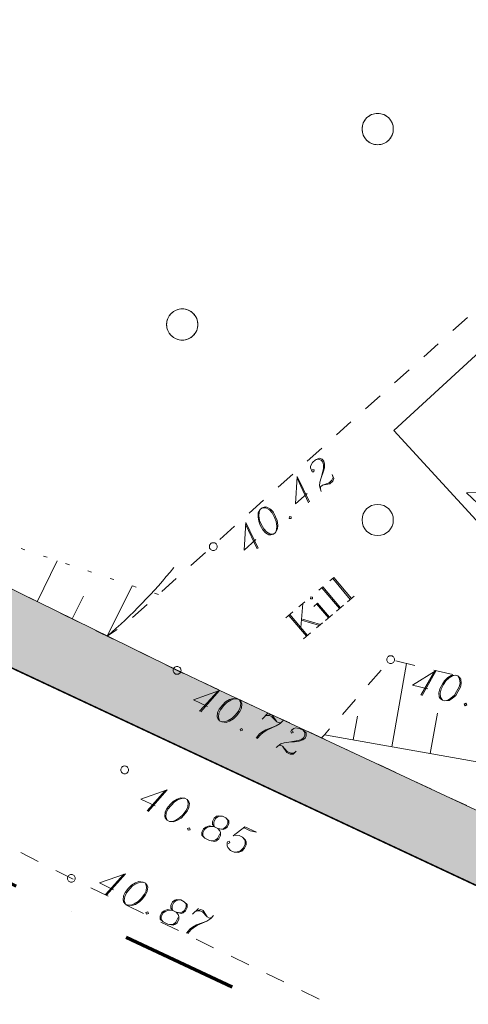
# Model space of a CAD drawing. Units: millimetres. Extents: x 553267980 to 554485050, y 6575737940 to 6577026328.
# Drawn here: x 553515840 to 553527319, y 6576492612 to 6576517797 of the extents above; entities that cross this region are included whole.
import ezdxf

# ---------------------------------------------------------------- set-up
doc = ezdxf.new("R2010")
doc.units = ezdxf.units.MM
doc.header["$MEASUREMENT"] = 0
doc.linetypes.add('Dot & Dashed', pattern=[6100, 3000, -1550, 0, -1550])
doc.layers.add('0_Pen_No__1', color=7, linetype='Continuous', lineweight=13)
doc.layers.add('TEE_Pen_No__1', color=7, linetype='Continuous', lineweight=13)
for name, color, linetype, lineweight, true_color in [('HALJASTUS_Pen_No__205', 7, 'Continuous', 13, 0x00aa37), ('PIIR_Pen_No__106', 7, 'Continuous', 70, 0x7901fe), ('PIIR_Pen_No__208', 7, 'Continuous', 30, 0x9f594d), ('TEE_Pen_No__61', 7, 'Continuous', 20, 0x6a6a6a)]:
    doc.layers.add(name, color=color, linetype=linetype, lineweight=lineweight, true_color=true_color)

msp = doc.modelspace()

# ---------------------------------------------------------------- hatches: boundary and pattern name
at = {"layer": 'TEE_Pen_No__61', "linetype": 'Continuous', "lineweight": 0, "true_color": 0x8f8f8f}
msp.add_hatch(color=252, dxfattribs=at).paths.add_polyline_path([(553495564, 6576510615), (553496407, 6576512719), (553508333, 6576506812), (553510632, 6576505684), (553519604, 6576501283), (553520963, 6576500642), (553530955, 6576495977), (553533952, 6576494635), (553535052, 6576494842), (553536336, 6576496582), (553540748, 6576502591), (553543213, 6576505587), (553545960, 6576508924), (553549553, 6576511930), (553549909, 6576512238), (553550356, 6576512663), (553553774, 6576515986), (553556631, 6576518774), (553560349, 6576521735), (553564749, 6576525261), (553567982, 6576527280), (553573059, 6576530465), (553578262, 6576533740), (553583594, 6576538047), (553592128, 6576544967), (553596371, 6576548712), (553605904, 6576557149), (553611656, 6576562290), (553615114, 6576565499), (553620041, 6576570137), (553624443, 6576574281), (553627964, 6576578088), (553633301, 6576584047), (553635324, 6576586315), (553637686, 6576590019), (553641646, 6576596243), (553644645, 6576600968), (553646974, 6576603706), (553652477, 6576610197), (553656186, 6576614583), (553660416, 6576618274), (553666399, 6576623686), (553675137, 6576630739), (553681268, 6576635479), (553702436, 6576650844), (553728005, 6576669498), (553752796, 6576682429), (553774378, 6576694598), (553786504, 6576701466), (553790938, 6576700182), (553780362, 6576693966), (553755017, 6576679078), (553729796, 6576666111), (553684417, 6576632845), (553677267, 6576627262), (553669099, 6576620867), (553661251, 6576613791), (553658993, 6576611754), (553647472, 6576599001), (553638124, 6576583979), (553627376, 6576572494), (553623648, 6576568982), (553613900, 6576559798), (553604540, 6576551273), (553594713, 6576542321), (553580417, 6576530708), (553567018, 6576522067), (553558975, 6576515568), (553551942, 6576508957), (553556102, 6576505162), (553557975, 6576503255), (553556916, 6576501926), (553560428, 6576498916), (553553407, 6576491802), (553548089, 6576486022)])

# ---------------------------------------------------------------- linework, layer by layer
at = {"layer": '0_Pen_No__1', "color": 7, "linetype": 'Continuous', "lineweight": 13}
for points in [[(553523638, 6576499506), (553531678, 6576498085), (553546908, 6576510836), (553542817, 6576517785), (553546060, 6576521068), (553551998, 6576514247)], [(553526923, 6576509844), (553527295, 6576510177)], [(553526178, 6576509176), (553526551, 6576509510)], [(553525433, 6576508509), (553525806, 6576508843)], [(553524689, 6576507842), (553525061, 6576508176)], [(553523944, 6576507175), (553524316, 6576507508)], [(553523199, 6576506507), (553523572, 6576506841)], [(553523325, 6576506283), (553523372, 6576506281), (553523370, 6576506234), (553523323, 6576506236), (553523281, 6576506333), (553523283, 6576506380), (553523336, 6576506472), (553523410, 6576506538), (553523507, 6576506580), (553523576, 6576506553), (553523621, 6576506503), (553523640, 6576506431), (553523635, 6576506337), (553523605, 6576506221), (553523550, 6576506082), (553523520, 6576505966), (553523515, 6576505872), (553523554, 6576505728)], [(553523410, 6576506538), (553523482, 6576506558), (553523551, 6576506531), (553523596, 6576506481), (553523615, 6576506409), (553523610, 6576506315), (553523550, 6576506082)], [(553522454, 6576505840), (553522827, 6576506174)], [(553522938, 6576506116), (553522900, 6576505410), (553523198, 6576505677)], [(553522938, 6576506116), (553523257, 6576505461)], [(553523535, 6576505800), (553523537, 6576505847), (553523587, 6576505891), (553523756, 6576505953), (553523830, 6576506020), (553523857, 6576506089), (553523838, 6576506161)], [(553523587, 6576505891), (553523778, 6576505928), (553523852, 6576505995), (553523880, 6576506064), (553523838, 6576506161)], [(553522936, 6576506069), (553523232, 6576505439)], [(553527977, 6576505713), (553527270, 6576505698), (553527559, 6576505421)], [(553521710, 6576505173), (553522082, 6576505506)], [(553521995, 6576505270), (553521943, 6576505179), (553521938, 6576505085), (553521955, 6576504966), (553521997, 6576504869), (553522061, 6576504747), (553522127, 6576504673), (553522219, 6576504621), (553522266, 6576504618), (553522338, 6576504638), (553522388, 6576504682), (553522440, 6576504774), (553522445, 6576504868), (553522428, 6576504987), (553522386, 6576505084), (553522322, 6576505205), (553522255, 6576505280), (553522164, 6576505332), (553522117, 6576505335), (553522045, 6576505315), (553521995, 6576505270), (553521968, 6576505201), (553521962, 6576505107), (553521979, 6576504988), (553522021, 6576504891), (553522086, 6576504770), (553522152, 6576504695), (553522244, 6576504643), (553522338, 6576504638)], [(553522388, 6576504682), (553522415, 6576504752), (553522420, 6576504846), (553522403, 6576504965), (553522361, 6576505061), (553522297, 6576505183), (553522230, 6576505257), (553522139, 6576505310), (553522045, 6576505315)], [(553521623, 6576504937), (553521584, 6576504231), (553521882, 6576504498)], [(553521620, 6576504890), (553521916, 6576504260)], [(553521623, 6576504937), (553521941, 6576504282)], [(553520965, 6576504505), (553521337, 6576504839)], [(553515878, 6576504267), (553515973, 6576504236)], [(553520220, 6576503838), (553520592, 6576504172)], [(553516286, 6576502910), (553516801, 6576503959)], [(553516447, 6576504077), (553516542, 6576504046)], [(553517016, 6576503887), (553517111, 6576503855)], [(553517585, 6576503697), (553517680, 6576503665)], [(553518154, 6576503507), (553518249, 6576503475)], [(553519475, 6576503171), (553519848, 6576503504)], [(553523773, 6576503440), (553523876, 6576503526)], [(553523850, 6576503504), (553524300, 6576502968)], [(553523876, 6576503526), (553524326, 6576502990)], [(553518082, 6576502029), (553518715, 6576503319)], [(553518723, 6576503316), (553518818, 6576503285)], [(553519292, 6576503126), (553519389, 6576503094)], [(553523493, 6576503204), (553523595, 6576503290)], [(553523569, 6576503269), (553524019, 6576502732)], [(553523595, 6576503290), (553524045, 6576502754)], [(553515989, 6576503056), (553516438, 6576502836)], [(553517184, 6576502470), (553517471, 6576503054)], [(553518730, 6576502503), (553519103, 6576502837)], [(553522982, 6576502776), (553523135, 6576502904)], [(553523084, 6576502861), (553523031, 6576502251)], [(553523362, 6576502790), (553523464, 6576502876)], [(553523438, 6576502854), (553523738, 6576502497)], [(553523464, 6576502876), (553523764, 6576502518)], [(553524224, 6576502904), (553524402, 6576503054)], [(553516886, 6576502616), (553517335, 6576502396)], [(553522650, 6576502497), (553522829, 6576502647)], [(553522752, 6576502583), (553523202, 6576502047)], [(553523662, 6576502432), (553523841, 6576502582)], [(553523943, 6576502668), (553524121, 6576502818)], [(553522727, 6576502561), (553523177, 6576502025)], [(553523047, 6576502439), (553523509, 6576502304)], [(553523073, 6576502460), (553523534, 6576502325)], [(553523432, 6576502240), (553523585, 6576502368)], [(553517784, 6576502175), (553518233, 6576501955)], [(553518082, 6576502029), (553518333, 6576502201)], [(553523100, 6576501961), (553523279, 6576502111)], [(553518682, 6576501735), (553519131, 6576501515)], [(553525361, 6576499201), (553525737, 6576501331)], [(553525949, 6576501280), (553525463, 6576501397)], [(553519580, 6576501294), (553519868, 6576501153), (553520030, 6576501077)], [(553525090, 6576501155), (553524760, 6576500780)], [(553526497, 6576501147), (553525894, 6576500779), (553526283, 6576500685)], [(553526457, 6576501122), (553526106, 6576500521)], [(553526497, 6576501147), (553526139, 6576500514)], [(553526921, 6576501045), (553526435, 6576501162)], [(553517803, 6576500202), (553515992, 6576501050)], [(553516264, 6576500923), (553518076, 6576500075)], [(553520483, 6576500866), (553520936, 6576500654)], [(553526983, 6576501030), (553526878, 6576501021), (553526798, 6576500972), (553526710, 6576500890), (553526654, 6576500801), (553526590, 6576500679), (553526566, 6576500582), (553526575, 6576500477), (553526600, 6576500436), (553526657, 6576500388), (553526722, 6576500373), (553526827, 6576500382), (553526907, 6576500431), (553526996, 6576500512), (553527051, 6576500602), (553527115, 6576500723), (553527139, 6576500821), (553527130, 6576500926), (553527105, 6576500966), (553527048, 6576501014), (553526983, 6576501030), (553526911, 6576501013), (553526830, 6576500964), (553526742, 6576500882), (553526686, 6576500793), (553526622, 6576500671), (553526599, 6576500574), (553526608, 6576500469), (553526657, 6576500388)], [(553526722, 6576500373), (553526794, 6576500389), (553526875, 6576500439), (553526963, 6576500520), (553527019, 6576500609), (553527083, 6576500731), (553527106, 6576500828), (553527097, 6576500933), (553527048, 6576501014)], [(553520953, 6576500640), (553520287, 6576500402), (553520648, 6576500230)], [(553520908, 6576500624), (553520442, 6576500107)], [(553520953, 6576500640), (553520472, 6576500092)], [(553521405, 6576500426), (553521300, 6576500438), (553521211, 6576500407), (553521108, 6576500345), (553521035, 6576500269), (553520948, 6576500162), (553520905, 6576500072), (553520893, 6576499967), (553520908, 6576499923), (553520954, 6576499864), (553521015, 6576499836), (553521119, 6576499823), (553521208, 6576499855), (553521311, 6576499917), (553521384, 6576499993), (553521471, 6576500099), (553521514, 6576500189), (553521527, 6576500294), (553521511, 6576500339), (553521465, 6576500397), (553521405, 6576500426), (553521330, 6576500424), (553521241, 6576500392), (553521138, 6576500330), (553521065, 6576500254), (553520978, 6576500148), (553520935, 6576500058), (553520923, 6576499953), (553520954, 6576499864)], [(553521015, 6576499836), (553521089, 6576499837), (553521178, 6576499869), (553521281, 6576499931), (553521354, 6576500007), (553521441, 6576500113), (553521484, 6576500204), (553521497, 6576500308), (553521465, 6576500397)], [(553521389, 6576500443), (553521842, 6576500231)], [(553524429, 6576500405), (553524099, 6576500029)], [(553526346, 6576499027), (553526528, 6576500061)], [(553518709, 6576499778), (553518256, 6576499990)], [(553518528, 6576499863), (553518981, 6576499651)], [(553522580, 6576499869), (553522507, 6576499793), (553522404, 6576499731), (553522167, 6576499622), (553522064, 6576499560), (553522006, 6576499514), (553521919, 6576499408)], [(553522188, 6576500055), (553522042, 6576499903)], [(553522115, 6576499979), (553522248, 6576500026), (553522308, 6576499998), (553522416, 6576499836)], [(553522159, 6576499995), (553522234, 6576499996), (553522294, 6576499968), (553522416, 6576499836), (553522477, 6576499808), (553522521, 6576499823)], [(553522295, 6576500020), (553522749, 6576499808)], [(553524376, 6576499376), (553524483, 6576499982)], [(553520973, 6576498718), (553519162, 6576499566)], [(553522404, 6576499731), (553522137, 6576499636), (553522034, 6576499574), (553521976, 6576499528), (553521888, 6576499422)], [(553522824, 6576499606), (553522840, 6576499562), (553522795, 6576499546), (553522779, 6576499590), (553522794, 6576499621), (553522852, 6576499667), (553522897, 6576499682), (553523001, 6576499670), (553523092, 6576499627), (553523168, 6576499554), (553523169, 6576499480), (553523141, 6576499419), (553523082, 6576499373), (553522994, 6576499342), (553522875, 6576499324), (553522726, 6576499321), (553522607, 6576499303), (553522518, 6576499272), (553522401, 6576499180)], [(553523092, 6576499627), (553523138, 6576499568), (553523139, 6576499494), (553523111, 6576499434), (553523052, 6576499388), (553522963, 6576499356), (553522726, 6576499321)], [(553523202, 6576499597), (553523655, 6576499385)], [(553523768, 6576499654), (553523638, 6576499506), (553523566, 6576499427)], [(553519434, 6576499439), (553521245, 6576498591)], [(553522459, 6576499226), (553522504, 6576499242), (553522564, 6576499213), (553522686, 6576499082), (553522776, 6576499039), (553522851, 6576499040), (553522910, 6576499086)], [(553522564, 6576499213), (553522672, 6576499051), (553522762, 6576499009), (553522837, 6576499010), (553522910, 6576499086)], [(553524108, 6576499174), (553524561, 6576498962)], [(553525014, 6576498751), (553525467, 6576498539)], [(553521879, 6576498294), (553521426, 6576498506)], [(553521698, 6576498379), (553522151, 6576498167)], [(553525920, 6576498328), (553526373, 6576498116)], [(553519610, 6576498095), (553518944, 6576497857), (553519305, 6576497685)], [(553519565, 6576498079), (553519099, 6576497562)], [(553519610, 6576498095), (553519129, 6576497547)], [(553524143, 6576497234), (553522332, 6576498082)], [(553520062, 6576497881), (553519957, 6576497893), (553519868, 6576497862), (553519765, 6576497800), (553519692, 6576497724), (553519605, 6576497617), (553519562, 6576497527), (553519550, 6576497422), (553519565, 6576497378), (553519611, 6576497319), (553519672, 6576497291), (553519776, 6576497278), (553519865, 6576497310), (553519968, 6576497372), (553520041, 6576497448), (553520128, 6576497554), (553520171, 6576497645), (553520184, 6576497749), (553520168, 6576497794), (553520122, 6576497852), (553520062, 6576497881), (553519987, 6576497879), (553519898, 6576497847), (553519795, 6576497785), (553519722, 6576497709), (553519635, 6576497603), (553519592, 6576497513), (553519580, 6576497408), (553519611, 6576497319)], [(553519672, 6576497291), (553519746, 6576497292), (553519835, 6576497324), (553519938, 6576497386), (553520011, 6576497462), (553520098, 6576497568), (553520141, 6576497659), (553520154, 6576497763), (553520122, 6576497852)], [(553522604, 6576497955), (553524415, 6576497106)], [(553526826, 6576497905), (553527279, 6576497693)], [(553521026, 6576497424), (553520921, 6576497437), (553520877, 6576497421), (553520818, 6576497375), (553520775, 6576497285), (553520777, 6576497210), (553520823, 6576497152), (553520913, 6576497109), (553521048, 6576497082), (553521092, 6576497098), (553521151, 6576497144), (553521194, 6576497234), (553521192, 6576497309), (553521116, 6576497382), (553521026, 6576497424), (553520951, 6576497423), (553520907, 6576497407), (553520848, 6576497361), (553520805, 6576497271), (553520807, 6576497196), (553520823, 6576497152)], [(553520913, 6576497109), (553521018, 6576497096), (553521062, 6576497112), (553521121, 6576497158), (553521164, 6576497248), (553521162, 6576497323), (553521116, 6576497382)], [(553520823, 6576497152), (553520688, 6576497179), (553520599, 6576497147), (553520541, 6576497101), (553520498, 6576497010), (553520499, 6576496936), (553520576, 6576496863), (553520696, 6576496806), (553520831, 6576496779), (553520875, 6576496795), (553520934, 6576496841), (553520977, 6576496931), (553520975, 6576497006), (553520959, 6576497050), (553520913, 6576497109)], [(553520823, 6576497152), (553520718, 6576497164), (553520629, 6576497133), (553520571, 6576497087), (553520528, 6576496996), (553520530, 6576496922), (553520576, 6576496863)], [(553521598, 6576497153), (553521305, 6576496923)], [(553521584, 6576497123), (553521735, 6576497052), (553521899, 6576497011)], [(553521598, 6576497153), (553521899, 6576497011)], [(553520696, 6576496806), (553520801, 6576496793), (553520845, 6576496809), (553520904, 6576496855), (553520961, 6576496976)], [(553521305, 6576496923), (553521349, 6576496939), (553521454, 6576496927), (553521544, 6576496884), (553521620, 6576496811), (553521636, 6576496767), (553521638, 6576496692), (553521595, 6576496602), (553521522, 6576496526), (553521433, 6576496494), (553521329, 6576496506), (553521238, 6576496549), (553521162, 6576496622), (553521146, 6576496667), (553521145, 6576496741), (553521159, 6576496771), (553521203, 6576496787), (553521219, 6576496743), (553521175, 6576496727)], [(553521544, 6576496884), (553521590, 6576496825), (553521606, 6576496781), (553521608, 6576496706), (553521565, 6576496616), (553521492, 6576496540), (553521403, 6576496508), (553521329, 6576496506)], [(553525049, 6576496810), (553524596, 6576497022)], [(553524868, 6576496894), (553525321, 6576496682)], [(553527313, 6576495750), (553525501, 6576496598)], [(553515869, 6576496491), (553516315, 6576496265)], [(553525774, 6576496470), (553527585, 6576495622)], [(553516761, 6576496038), (553517161, 6576495835), (553517207, 6576495812)], [(553518545, 6576495952), (553517879, 6576495715), (553518240, 6576495544)], [(553518501, 6576495937), (553518034, 6576495420)], [(553518545, 6576495952), (553518064, 6576495406)], [(553517657, 6576495593), (553518106, 6576495374)], [(553518997, 6576495738), (553518892, 6576495751), (553518803, 6576495719), (553518700, 6576495657), (553518627, 6576495581), (553518540, 6576495475), (553518497, 6576495385), (553518484, 6576495280), (553518500, 6576495236), (553518546, 6576495177), (553518606, 6576495149), (553518711, 6576495136), (553518800, 6576495167), (553518903, 6576495229), (553518976, 6576495305), (553519063, 6576495411), (553519106, 6576495502), (553519119, 6576495606), (553519103, 6576495651), (553519057, 6576495709), (553518997, 6576495738), (553518922, 6576495736), (553518834, 6576495705), (553518730, 6576495643), (553518657, 6576495567), (553518570, 6576495461), (553518527, 6576495371), (553518514, 6576495266), (553518546, 6576495177)], [(553518606, 6576495149), (553518681, 6576495150), (553518770, 6576495182), (553518873, 6576495243), (553518946, 6576495319), (553519033, 6576495426), (553519076, 6576495516), (553519089, 6576495621), (553519057, 6576495709)], [(553519960, 6576495280), (553519856, 6576495293), (553519811, 6576495277), (553519753, 6576495231), (553519710, 6576495141), (553519711, 6576495067), (553519757, 6576495008), (553519848, 6576494965), (553519982, 6576494938), (553520027, 6576494954), (553520085, 6576495000), (553520128, 6576495090), (553520127, 6576495164), (553520051, 6576495237), (553519960, 6576495280), (553519886, 6576495279), (553519841, 6576495263), (553519783, 6576495217), (553519740, 6576495127), (553519741, 6576495052), (553519757, 6576495008)], [(553518556, 6576495155), (553519005, 6576494936)], [(553519757, 6576495008), (553519622, 6576495035), (553519534, 6576495003), (553519475, 6576494957), (553519432, 6576494867), (553519434, 6576494793), (553519510, 6576494720), (553519630, 6576494662), (553519765, 6576494635), (553519809, 6576494651), (553519868, 6576494697), (553519911, 6576494787), (553519909, 6576494862), (553519893, 6576494906), (553519848, 6576494965)], [(553519848, 6576494965), (553519952, 6576494952), (553519997, 6576494968), (553520055, 6576495014), (553520098, 6576495104), (553520097, 6576495179), (553520051, 6576495237)], [(553520412, 6576495066), (553520266, 6576494914)], [(553520339, 6576494990), (553520472, 6576495037), (553520533, 6576495009), (553520640, 6576494847)], [(553519757, 6576495008), (553519653, 6576495021), (553519564, 6576494989), (553519505, 6576494943), (553519462, 6576494853), (553519464, 6576494778), (553519510, 6576494720)], [(553519630, 6576494662), (553519735, 6576494650), (553519779, 6576494665), (553519838, 6576494711), (553519895, 6576494832)], [(553520803, 6576494880), (553520730, 6576494804), (553520627, 6576494742), (553520391, 6576494633), (553520288, 6576494571), (553520229, 6576494525), (553520142, 6576494419)], [(553520383, 6576495006), (553520458, 6576495007), (553520518, 6576494979), (553520640, 6576494847), (553520700, 6576494818), (553520745, 6576494834)], [(553519454, 6576494717), (553519904, 6576494498)], [(553520627, 6576494742), (553520361, 6576494647), (553520258, 6576494586), (553520199, 6576494540), (553520112, 6576494434)], [(553520353, 6576494279), (553520803, 6576494060)], [(553521252, 6576493841), (553521702, 6576493622)], [(553522151, 6576493402), (553522601, 6576493183)], [(553523050, 6576492964), (553523499, 6576492745)]]:
    msp.add_lwpolyline(points, dxfattribs=at)
for points in [[(553525409, 6576507288), (553536492, 6576517458), (553541824, 6576511549), (553530781, 6576501450)], [(553522785, 6576505038), (553522738, 6576505041), (553522740, 6576505088), (553522787, 6576505085)], [(553523288, 6576503033), (553523284, 6576502986), (553523331, 6576502982), (553523335, 6576503029)], [(553527240, 6576500247), (553527216, 6576500288), (553527256, 6576500312), (553527280, 6576500272)], [(553521497, 6576499608), (553521481, 6576499652), (553521525, 6576499668), (553521541, 6576499623)], [(553520154, 6576497063), (553520138, 6576497107), (553520182, 6576497123), (553520198, 6576497078)], [(553519088, 6576494920), (553519072, 6576494964), (553519117, 6576494980), (553519132, 6576494936)]]:
    msp.add_lwpolyline(points, close=True, dxfattribs=at)
for points in [[(553525400, 6576515000, 0.414214), (553525000, 6576515400, 0.414214), (553524600, 6576515000, 0.414214), (553525000, 6576514600, 0.414214)], [(553520400, 6576510000, 0.414214), (553520000, 6576510400, 0.414214), (553519600, 6576510000, 0.414214), (553520000, 6576509600, 0.414214)], [(553520893, 6576504320, 0.414214), (553520793, 6576504420, 0.414214), (553520693, 6576504320, 0.414214), (553520793, 6576504220, 0.414214)], [(553525431, 6576501429, 0.414214), (553525331, 6576501529, 0.414214), (553525231, 6576501429, 0.414214), (553525331, 6576501329, 0.414214)], [(553519968, 6576501153, 0.414214), (553519868, 6576501253, 0.414214), (553519768, 6576501153, 0.414214), (553519868, 6576501053, 0.414214)], [(553518625, 6576498608, 0.414214), (553518525, 6576498708, 0.414214), (553518425, 6576498608, 0.414214), (553518525, 6576498508, 0.414214)], [(553517261, 6576495835, 0.414214), (553517161, 6576495935, 0.414214), (553517061, 6576495835, 0.414214), (553517161, 6576495735, 0.414214)]]:
    msp.add_lwpolyline(points, format="xyb", close=True, dxfattribs=at)
msp.add_arc((553509067, 6576512485), 13805, 310.7679, 320.9462, dxfattribs=at)
at = {"layer": 'HALJASTUS_Pen_No__205', "color": 104, "linetype": 'Continuous', "lineweight": 13, "true_color": 0x00aa37}
for centre in [(553525000, 6576515000), (553520000, 6576510000), (553525000, 6576505000)]:
    msp.add_circle(centre, 400, dxfattribs=at)
at = {"layer": 'PIIR_Pen_No__106', "color": 190, "linetype": 'Dot & Dashed', "lineweight": 70, "true_color": 0x7901fe}
msp.add_line((554046240, 6576247598), (553442707, 6576529793), dxfattribs=at)
at = {"layer": 'PIIR_Pen_No__208', "color": 25, "linetype": 'Continuous', "lineweight": 30, "true_color": 0x9f594d, "flags": 128}
msp.add_lwpolyline([(553973650, 6576286650), (553773670, 6576380350), (553628700, 6576448280), (553465950, 6576524480), (553454000, 6576530150), (553447100, 6576533180), (553447010, 6576533620), (553433140, 6576600760), (553382240, 6576837580)], dxfattribs=at)
msp.add_lwpolyline([(553502440, 6576341890), (553465950, 6576524480), (553628700, 6576448280)], close=True, dxfattribs=at)
at = {"layer": 'TEE_Pen_No__1', "color": 7, "linetype": 'Continuous', "lineweight": 13, "flags": 128}
msp.add_lwpolyline([(553548089, 6576486022), (553495564, 6576510615), (553496407, 6576512719), (553508333, 6576506812), (553510632, 6576505684), (553519604, 6576501283), (553520963, 6576500642), (553530955, 6576495977), (553533952, 6576494635), (553535052, 6576494842), (553536336, 6576496582), (553540748, 6576502591), (553543213, 6576505587), (553545960, 6576508924), (553549553, 6576511930)], dxfattribs=at)

doc.saveas('drawing.dxf')
